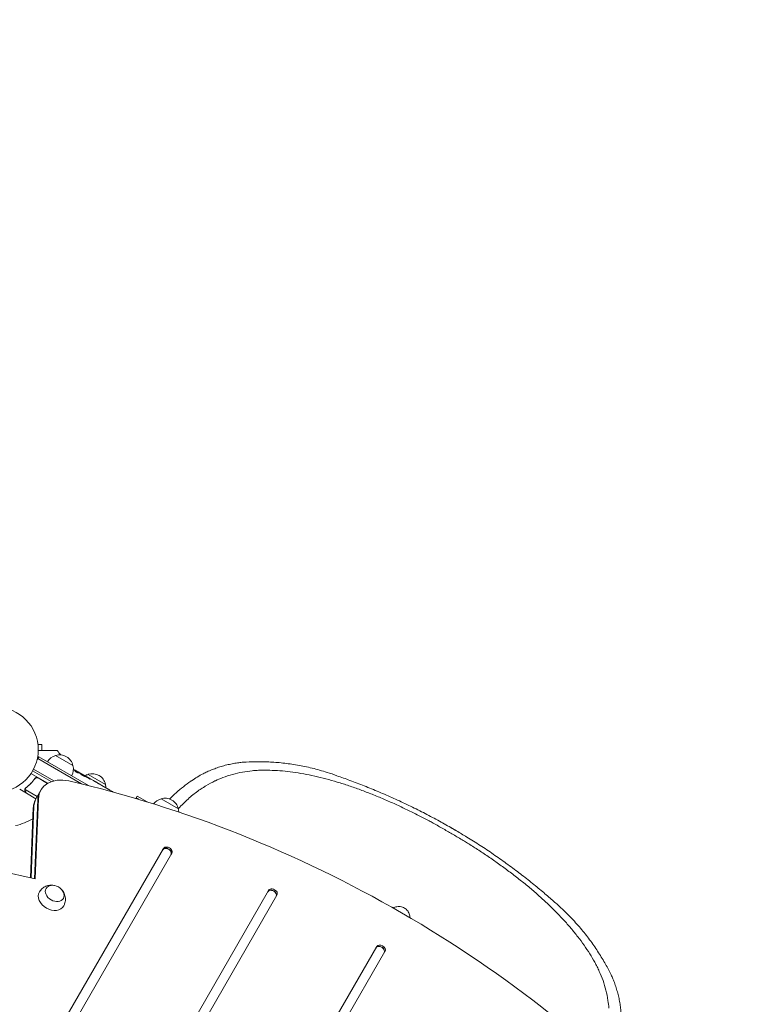
# Model space of a CAD drawing. Units: millimetres. Extents: x -3885 to 3683, y -3451 to 3839.
# Drawn here: x 688 to 1605, y 1380 to 2609 of the extents above; entities that cross this region are included whole.
import ezdxf

# ---------------------------------------------------------------- set-up
doc = ezdxf.new("R2010")
doc.units = ezdxf.units.MM
doc.header["$LTSCALE"] = 20
doc.linetypes.add('HIDDEN', pattern=[9.525, 6.35, -3.175])
for name, color, linetype in [('2d', 230, 'Continuous'), ('EN-Free_Space', 10, 'HIDDEN'), ('EN-Free_Space_Hatch', 10, 'HIDDEN'), ('EN-SafetyZone', 93, 'HIDDEN')]:
    doc.layers.add(name, color=color, linetype=linetype)

msp = doc.modelspace()

# ---------------------------------------------------------------- hatches: boundary and pattern name
at = {"layer": 'EN-Free_Space_Hatch'}
h = msp.add_hatch(dxfattribs=at)
h.set_pattern_fill('ANSI31', color=256, scale=100)
edge = h.paths.add_edge_path()
edge.add_arc((941.8, -305.9), 1000, 182.7201, 210)
edge.add_line((75.7, -805.9), (996.6, -2400.9))
edge.add_arc((1862.6, -1900.9), 1000, 210, 300)
edge.add_line((2362.6, -2766.9), (2723, -2558.9))
edge.add_arc((2223, -1692.8), 1000, 300, 390)
edge.add_line((3089, -1192.8), (2168.1, 402.1))
edge.add_arc((1302.1, -97.9), 1000, 30, 120)
edge.add_line((802.1, 768.2), (698.7, 708.5))
edge.add_arc((-297.1, 617.4), 1000, 5.2251, 57.3721)
edge.add_arc((-505.5, -232.2), 1849.6, 66.1602, 90)
edge.add_line((-505.5, 1617.4), (-2395.1, 1617.4))
edge.add_arc((-2395.1, 617.4), 1000, 90, 270)
edge.add_line((-2395.1, -382.6), (-297.1, -382.6))
edge.add_arc((-297.1, 617.4), 1000, 270, 283.887)

# ---------------------------------------------------------------- linework, layer by layer
at = {"layer": '2d', "lineweight": 0}
for p, q in [((711.1, 1705.8), (711.1, 1705.8)), ((711.1, 1705.8), (711.1, 1705.8)), ((711.3, 1704.3), (716.1, 1704.3)), ((716.1, 1696.8), (716.1, 1704.3)), ((712.2, 1688.9), (710.2, 1685.5)), ((710.9, 1686.7), (765.8, 1655)), ((712.2, 1688.9), (774.5, 1652.9)), ((755, 1678), (733.3, 1690.5)), ((705.8, 1673.5), (731.1, 1658.9)), ((723.4, 1655.8), (702.4, 1667.9)), ((727.8, 1657.9), (704.6, 1671.3)), ((707, 1660.9), (707.7, 1662.2)), ((711.5, 1662.5), (723.2, 1655.7)), ((761.8, 1668.8), (762.1, 1669.4)), ((762.1, 1669.4), (762.1, 1669.4)), ((763.3, 1668.3), (763.6, 1668.9)), ((767.7, 1666.1), (767.9, 1666.5)), ((769.2, 1665.7), (771.9, 1664.2)), ((795.7, 1654.5), (774, 1667)), ((777.1, 1661.2), (777.1, 1661.2)), ((777.1, 1661.2), (780.6, 1659.2)), ((696.9, 1643.4), (688.4, 1648.3)), ((710.2, 1639.4), (695.1, 1648.2)), ((695.4, 1649.1), (695.4, 1649.1)), ((787.6, 1655.1), (793, 1652)), ((797.9, 1649.2), (796, 1650.2)), ((797, 1649.7), (797, 1649.7)), ((696.9, 1643.4), (696.9, 1643.5)), ((708.6, 1636.6), (697.1, 1643.3)), ((711.8, 1636.6), (707.6, 1536.5)), ((708.4, 1636.3), (714.8, 1647.3)), ((800.9, 1647.4), (804.3, 1645.5)), ((835.2, 1639.8), (833.5, 1636.8)), ((833.9, 1637.6), (837.1, 1635.8)), ((835.2, 1639.8), (847.5, 1632.7)), ((886.7, 1623.9), (865, 1636.4)), ((701.8, 1537.8), (705.4, 1625.6)), ((702.6, 1537.6), (706.2, 1627.1)), ((710.9, 1635.2), (706.9, 1536.7)), ((1227.1, 1600.6), (1234.3, 1596.4)), ((868, 1574.4), (708.4, 1298)), ((718.8, 1292), (878.4, 1568.4)), ((877.4, 1566.6), (878.4, 1568.4)), ((707.6, 1536.5), (662.7, 1546.3)), ((999.5, 1522.1), (736.3, 1066.3)), ((746.7, 1060.3), (1009.9, 1516.1)), ((1008.9, 1514.3), (1009.9, 1516.1)), ((1134.5, 1451.9), (774.6, 828.7)), ((785, 822.7), (1144.8, 1445.9)), ((1143.8, 1444.2), (1144.8, 1445.9))]:
    msp.add_line(p, q, dxfattribs=at)
msp.add_circle((658.7, 1697.8), 53, dxfattribs=at)
for centre, radius, start, end in [((737.6, 1673.9), 17, 104.1865, 149.3587), ((738.4, 1674.3), 17, 12.6679, 107.3321), ((503.3, 1506.6), 300, 37.9881, 39.3552), ((738.5, 1673.4), 17, 330.6413, 15.8135), ((650, 1459.1), 238.6, 61.5469, 63.7486), ((650, 1459.1), 238.6, 60, 60.3736), ((778.3, 1650.4), 17, 104.1865, 119.2567), ((779.1, 1650.8), 17, 12.6679, 107.3321), ((779.2, 1649.9), 17, 0.6162, 15.8135), ((869.3, 1619.8), 17, 104.1865, 142.8729), ((870.1, 1620.2), 17, 12.6679, 107.3321), ((870.2, 1619.3), 17, 1.9778, 15.8135), ((658.7, 1697.8), 98, 284.4877, 298.0926), ((847.3, 934.4), 766.8, 59.6879, 60.3121)]:
    msp.add_arc(centre, radius, start, end, dxfattribs=at)
for centre, major_axis, ratio, start_param, end_param in [((650.4, 1459), (69.6, 228.2), 0.987978, 6.095564, 6.12081), ((647.8, 1461.2), (-160.9, -175.1), 0.987086, 3.399564, 3.417621), ((749.4, 1627.3), (-34.6, 20), 0.74345, 5.103432, 6.654585), ((642.6, 1463.8), (127.2, 201.6), 0.462192, 0.0806, 0.117477), ((658.6, 1454.6), (110.9, 210.9), 0.469984, 0.050241, 0.08068), ((658, 1455.3), (-102.1, -214.6), 0.898331, 3.094471, 3.119084), ((689.9, 1436.1), (418, -255.3), 0.486532, 1.676329, 1.677064), ((602.8, 1486.3), (-520.4, 288.1), 0.400689, 4.603161, 4.612932), ((734.2, 746.7), (-1005.2, 580.3), 0.74345, 4.321346, 5.103432), ((652.9, 1457.4), (-132, -199.1), 0.587825, 3.166892, 3.178031), ((685.9, 1438.4), (110.9, 211.4), 0.30935, 6.280623, 6.287171), ((669.5, 1447.8), (127.6, 201.8), 0.30935, 6.2792, 6.285748), ((743.1, 1616.3), (34.6, -20), 0.74345, 3.141593, 3.512993), ((743.9, 1617.8), (34.6, -20), 0.74345, 3.141593, 3.512993), ((743.9, 1617.8), (-34.6, 20), 0.74345, 0, 0.3714), ((748.6, 1625.9), (-34.6, 20), 0.74345, 0, 0.3714), ((872.2, 1569.6), (5.2, -3), 0.74345, 0, 3.141593), ((872.3, 1569.9), (-5.2, 3), 0.74345, 3.141593, 6.283185), ((873.2, 1571.4), (5.2, -3), 0.74345, 0, 3.141593), ((728.2, 1511.3), (-15.2, 8.7), 0.74345, 6.270742, 7.853982), ((1003.7, 1517.3), (5.2, -3), 0.74345, 0, 3.141593), ((1003.8, 1517.6), (-5.2, 3), 0.74345, 3.141593, 6.283185), ((1004.7, 1519.1), (5.2, -3), 0.74345, 0, 3.141593), ((728.2, 1511.3), (-15.2, 8.7), 0.74345, 1.570796, 3.154036), ((1138.6, 1447.2), (-5.2, 3), 0.74345, 3.141593, 6.283185), ((1138.8, 1447.4), (-5.2, 3), 0.74345, 3.141593, 6.283185), ((1139.7, 1448.9), (-5.2, 3), 0.74345, 3.141593, 6.283185)]:
    msp.add_ellipse(centre, major_axis=major_axis, ratio=ratio, start_param=start_param, end_param=end_param, dxfattribs=at)
msp.add_ellipse((732.2, 1518.3), major_axis=(-10.8, 6.2), ratio=0.74345, dxfattribs=at)
for points, knots in [([(711.7, 1696.8), (714.2, 1696.8), (716.7, 1696.8), (720.5, 1696.8), (721.9, 1696.8), (724.7, 1696.8), (726, 1696.8), (727.8, 1696.8), (728.4, 1696.8), (729.5, 1696.8), (730, 1696.8), (731.5, 1696.8), (732.4, 1696.8), (733.3, 1696.8), (733.4, 1696.8), (733.8, 1696.8), (733.9, 1696.8), (734.3, 1696.8), (734.5, 1696.8), (735.1, 1696.8), (735.3, 1696.8), (735.3, 1696.8)], [0.0025906, 0.0025906, 0.0025906, 0.0025906, 0.01179977, 0.01179977, 0.01769952, 0.01769952, 0.02359928, 0.02359928, 0.02654915, 0.02654915, 0.02949903, 0.02949903, 0.03539878, 0.03539878, 0.03687372, 0.03687372, 0.03834865, 0.03834865, 0.04129853, 0.04129853, 0.04719828, 0.04719828, 0.04719828, 0.04719828]), ([(917.6, 1667.8), (919.3, 1668.6), (920.9, 1669.4), (924.6, 1671.1), (926.7, 1672), (931, 1673.7), (933.1, 1674.5), (937.5, 1676), (939.7, 1676.7), (944.2, 1678), (946.5, 1678.6), (951, 1679.6), (953.2, 1680.1), (957.7, 1680.9), (959.9, 1681.3), (964, 1681.8), (965.8, 1682), (967.6, 1682.2)], [1.567471, 1.567471, 1.567471, 1.567471, 8.900502, 8.900502, 17.801003, 17.801003, 26.701505, 26.701505, 35.602007, 35.602007, 44.502509, 44.502509, 53.40301, 53.40301, 62.303512, 62.303512, 69.75428, 69.75428, 69.75428, 69.75428]), ([(967.6, 1682.2), (972.5, 1682.5), (977.5, 1682.7), (988.2, 1682.9), (993.9, 1682.8), (1005.4, 1682.2), (1011.3, 1681.8), (1023.3, 1680.5), (1029.3, 1679.6), (1041.5, 1677.5), (1047.7, 1676.2), (1060.1, 1673.2), (1066.4, 1671.4), (1076.7, 1668.2), (1080.8, 1666.8), (1084.9, 1665.2)], [1.462483, 1.462483, 1.462483, 1.462483, 21.501921, 21.501921, 43.003841, 43.003841, 64.505762, 64.505762, 86.007682, 86.007682, 107.509603, 107.509603, 129.011524, 129.011524, 142.941581, 142.941581, 142.941581, 142.941581]), ([(707.5, 1661.9), (705.8, 1659.6), (704, 1657.5), (701.6, 1655), (701.1, 1654.5), (700.1, 1653.6), (699.6, 1653.1), (698.1, 1651.7), (697, 1650.9), (696, 1650.1)], [0.00267622, 0.00267622, 0.00267622, 0.00267622, 0.01136401, 0.01136401, 0.01353595, 0.01353595, 0.0157079, 0.0157079, 0.0200518, 0.0200518, 0.0200518, 0.0200518]), ([(696.2, 1650), (698.2, 1651.6), (700.2, 1653.3), (704, 1657.2), (705.8, 1659.3), (707.6, 1661.7)], [0, 0, 0, 0, 0.00859307, 0.00859307, 0.01718614, 0.01718614, 0.01718614, 0.01718614]), ([(707.5, 1661.9), (707.6, 1662.1), (707.7, 1662.2), (708, 1662.4), (708.1, 1662.6), (708.4, 1662.8), (708.6, 1662.8), (708.9, 1663), (709.1, 1663), (709.5, 1663.1), (709.6, 1663.1), (710, 1663.1), (710.2, 1663.1), (710.6, 1663.1), (710.7, 1663), (711.1, 1662.9), (711.3, 1662.8), (711.4, 1662.7)], [0, 0, 0, 0, 0.000547232, 0.000547232, 0.001094464, 0.001094464, 0.001641696, 0.001641696, 0.002188928, 0.002188928, 0.002736159, 0.002736159, 0.003283391, 0.003283391, 0.003830623, 0.003830623, 0.004377855, 0.004377855, 0.004377855, 0.004377855]), ([(707.6, 1661.7), (707.7, 1661.9), (707.9, 1662.1), (708.2, 1662.3), (708.4, 1662.4), (708.6, 1662.6), (708.7, 1662.6), (709.1, 1662.8), (709.4, 1662.8), (709.8, 1662.9), (710, 1662.9), (710.2, 1662.9), (710.4, 1662.8), (710.5, 1662.8)], [0, 0, 0, 0, 0.000839577, 0.000839577, 0.001259366, 0.001259366, 0.001679155, 0.001679155, 0.002518732, 0.002518732, 0.002938521, 0.002938521, 0.00335831, 0.00335831, 0.00335831, 0.00335831]), ([(761.2, 1669), (761.1, 1669), (761.1, 1669), (760.9, 1669.1), (760.9, 1669.1), (760.7, 1669.2), (760.6, 1669.2), (760.4, 1669.3), (760.3, 1669.3), (760.2, 1669.4), (760.1, 1669.5), (759.9, 1669.6), (759.8, 1669.6), (759.6, 1669.7), (759.5, 1669.8), (759.2, 1669.9), (759.1, 1670), (758.9, 1670.1), (758.7, 1670.2), (758.3, 1670.4), (758.2, 1670.5), (758, 1670.7), (757.9, 1670.7), (757.8, 1670.8), (757.7, 1670.9), (757.7, 1670.9), (757.8, 1670.9), (757.8, 1670.9), (757.9, 1670.9), (757.9, 1670.9), (758, 1670.9)], [0.000504699, 0.000504699, 0.000504699, 0.000504699, 0.000848397, 0.000848397, 0.001192095, 0.001192095, 0.001535792, 0.001535792, 0.00187949, 0.00187949, 0.002223188, 0.002223188, 0.002566885, 0.002566885, 0.002910583, 0.002910583, 0.003254281, 0.003254281, 0.003941676, 0.003941676, 0.004629072, 0.004629072, 0.005316467, 0.005316467, 0.006003862, 0.006003862, 0.006003862, 0.006502526, 0.006502526, 0.00700119, 0.00700119, 0.00700119, 0.00700119]), ([(761.6, 1669.7), (761.3, 1669.9), (760.9, 1670.1), (760.3, 1670.4), (760.1, 1670.5), (759.7, 1670.8), (759.5, 1670.9), (759.3, 1671)], [0.000012654, 0.000012654, 0.000012654, 0.000012654, 0.001527228, 0.001527228, 0.002284515, 0.002284515, 0.003041801, 0.003041801, 0.003041801, 0.003041801]), ([(760.8, 1670.3), (761, 1670.3), (761.1, 1670.2), (761.5, 1670), (761.7, 1669.9), (762, 1669.7), (762.2, 1669.6), (762.5, 1669.5), (762.6, 1669.4), (762.9, 1669.2), (763, 1669.2), (763.2, 1669.1), (763.3, 1669), (763.5, 1668.9), (763.5, 1668.9), (763.6, 1668.9), (763.6, 1668.9), (763.6, 1668.9)], [0.000001399, 0.000001399, 0.000001399, 0.000001399, 0.000597808, 0.000597808, 0.001194216, 0.001194216, 0.001790625, 0.001790625, 0.002387034, 0.002387034, 0.002983443, 0.002983443, 0.003579851, 0.003579851, 0.00417626, 0.00417626, 0.004772669, 0.004772669, 0.004772669, 0.004772669]), ([(761.9, 1669.4), (762, 1669.4), (762, 1669.4), (762.1, 1669.4), (762.1, 1669.4), (762, 1669.4), (761.9, 1669.5), (761.6, 1669.7)], [0.000008673, 0.000008673, 0.000008673, 0.000008673, 0.000638311, 0.000638311, 0.00126795, 0.00126795, 0.002527227, 0.002527227, 0.002527227, 0.002527227]), ([(767.9, 1666.4), (767.9, 1666.4), (767.8, 1666.4), (767.8, 1666.5), (767.7, 1666.5), (767.6, 1666.5), (767.6, 1666.6), (767.4, 1666.6), (767.3, 1666.7), (767.1, 1666.8), (767, 1666.9), (766.8, 1667), (766.6, 1667), (766.3, 1667.3), (766, 1667.4), (765.6, 1667.6), (765.4, 1667.7), (765.1, 1667.9), (765, 1668), (764.7, 1668.1), (764.6, 1668.2), (764.4, 1668.3), (764.3, 1668.4), (764.1, 1668.5), (764, 1668.5), (763.9, 1668.6), (763.8, 1668.7), (763.7, 1668.7), (763.6, 1668.8), (763.6, 1668.8), (763.6, 1668.8), (763.6, 1668.8)], [0.000000197, 0.000000197, 0.000000197, 0.000000197, 0.000478082, 0.000478082, 0.000955967, 0.000955967, 0.001433851, 0.001433851, 0.001911736, 0.001911736, 0.002389621, 0.002389621, 0.002867505, 0.002867505, 0.003823275, 0.003823275, 0.00430116, 0.00430116, 0.004779044, 0.004779044, 0.005256929, 0.005256929, 0.005734814, 0.005734814, 0.006212698, 0.006212698, 0.006690583, 0.006690583, 0.007168468, 0.007168468, 0.007646353, 0.007646353, 0.007646353, 0.007646353]), ([(768.9, 1665.2), (768.7, 1665.3), (768.5, 1665.5), (768.2, 1665.7), (768.1, 1665.8), (767.8, 1665.9), (767.7, 1666), (767.3, 1666.2), (767.1, 1666.3), (766.7, 1666.5), (766.6, 1666.6), (766.4, 1666.7), (766.3, 1666.8), (765.9, 1666.9), (765.7, 1667), (765.3, 1667.2), (765.2, 1667.3), (765, 1667.4), (764.9, 1667.4), (764.8, 1667.4), (764.8, 1667.4), (764.7, 1667.5), (764.6, 1667.5), (764.6, 1667.4), (764.6, 1667.4), (764.6, 1667.4), (764.6, 1667.4), (764.6, 1667.4), (764.7, 1667.3), (764.8, 1667.2), (765, 1667), (765.2, 1666.9), (765.4, 1666.8), (765.5, 1666.7), (765.7, 1666.6), (765.8, 1666.5), (766.1, 1666.3), (766.4, 1666.2), (766.7, 1666), (766.8, 1665.9), (767.1, 1665.7), (767.2, 1665.7), (767.6, 1665.5), (767.8, 1665.3), (768.3, 1665.1), (768.5, 1665), (768.7, 1664.8)], [0.00000024, 0.00000024, 0.00000024, 0.00000024, 0.00084465, 0.00084465, 0.00126686, 0.00126686, 0.00168907, 0.00168907, 0.00253349, 0.00253349, 0.0029557, 0.0029557, 0.00337791, 0.00337791, 0.00422233, 0.00422233, 0.00506674, 0.00506674, 0.00548895, 0.00548895, 0.00591116, 0.00591116, 0.00675558, 0.00675558, 0.00675558, 0.00717871, 0.00717871, 0.00760184, 0.00760184, 0.00844811, 0.00844811, 0.00929437, 0.00929437, 0.0097175, 0.0097175, 0.01014064, 0.01014064, 0.0109869, 0.0109869, 0.01141003, 0.01141003, 0.01183316, 0.01183316, 0.01267943, 0.01267943, 0.01352569, 0.01352569, 0.01352569, 0.01352569]), ([(767.9, 1666.5), (767.9, 1666.4), (767.9, 1666.4), (768, 1666.3), (768.1, 1666.3), (768.3, 1666.1), (768.4, 1666.1), (768.8, 1665.8), (769, 1665.7), (769.2, 1665.6)], [0.000000197, 0.000000197, 0.000000197, 0.000000197, 0.000938699, 0.000938699, 0.0018772, 0.0018772, 0.002815702, 0.002815702, 0.003754204, 0.003754204, 0.003754204, 0.003754204]), ([(768.7, 1664.8), (768.9, 1664.7), (769.1, 1664.7), (769.4, 1664.5), (769.6, 1664.5), (769.8, 1664.4), (769.8, 1664.4), (769.9, 1664.3), (769.9, 1664.3), (770, 1664.3), (770.1, 1664.3), (770.1, 1664.3), (770.1, 1664.3), (770.1, 1664.4), (770, 1664.5), (769.9, 1664.5), (769.7, 1664.7), (769.6, 1664.8), (769.3, 1665), (769.1, 1665.1), (768.9, 1665.2)], [0.000000236, 0.000000236, 0.000000236, 0.000000236, 0.000786268, 0.000786268, 0.0015723, 0.0015723, 0.001965316, 0.001965316, 0.002358332, 0.002358332, 0.003144365, 0.003144365, 0.003144365, 0.003924783, 0.003924783, 0.004705201, 0.004705201, 0.005485619, 0.005485619, 0.006266036, 0.006266036, 0.006266036, 0.006266036]), ([(777.1, 1661.2), (777.1, 1661.2), (777.1, 1661.2), (777, 1661.2), (777, 1661.2), (776.8, 1661.3), (776.8, 1661.4), (776.6, 1661.5), (776.5, 1661.5), (776.2, 1661.7), (776.1, 1661.7), (775.8, 1661.9), (775.7, 1662), (775.3, 1662.2), (775.2, 1662.3), (774.9, 1662.4), (774.7, 1662.5), (774.3, 1662.7), (774.2, 1662.8), (773.8, 1663), (773.7, 1663.1), (773.4, 1663.3), (773.2, 1663.4), (772.9, 1663.6), (772.8, 1663.6), (772.6, 1663.8), (772.5, 1663.8), (772.3, 1663.9), (772.2, 1664), (772.1, 1664.1), (772, 1664.1), (772, 1664.1), (771.9, 1664.2), (771.9, 1664.2)], [0.000000197, 0.000000197, 0.000000197, 0.000000197, 0.000582564, 0.000582564, 0.00116493, 0.00116493, 0.001747296, 0.001747296, 0.002329663, 0.002329663, 0.002912029, 0.002912029, 0.003494395, 0.003494395, 0.004076762, 0.004076762, 0.004659128, 0.004659128, 0.005241494, 0.005241494, 0.005823861, 0.005823861, 0.006406227, 0.006406227, 0.006988593, 0.006988593, 0.00757096, 0.00757096, 0.008153326, 0.008153326, 0.008735693, 0.008735693, 0.009318059, 0.009318059, 0.009318059, 0.009318059]), ([(774.3, 1662.2), (774.4, 1662.2), (774.5, 1662.1), (774.8, 1662), (774.9, 1661.9), (775.1, 1661.8), (775.2, 1661.7), (775.5, 1661.6), (775.6, 1661.5), (775.9, 1661.3), (776.1, 1661.2), (776.3, 1661.1), (776.4, 1661), (776.6, 1661), (776.6, 1661), (776.7, 1660.9), (776.8, 1660.9), (776.8, 1660.9), (776.8, 1660.9), (776.8, 1660.9), (776.8, 1661), (776.7, 1661.1), (776.6, 1661.1), (776.5, 1661.2), (776.4, 1661.2), (776.3, 1661.3), (776.2, 1661.4), (776, 1661.5), (775.9, 1661.6), (775.8, 1661.6)], [0.000091322, 0.000091322, 0.000091322, 0.000091322, 0.000493092, 0.000493092, 0.000894863, 0.000894863, 0.001296633, 0.001296633, 0.001698403, 0.001698403, 0.002501944, 0.002501944, 0.002903714, 0.002903714, 0.003305485, 0.003305485, 0.003707255, 0.003707255, 0.004109026, 0.004109026, 0.004912566, 0.004912566, 0.005314337, 0.005314337, 0.005716107, 0.005716107, 0.006117877, 0.006117877, 0.006519648, 0.006519648, 0.006519648, 0.006519648]), ([(903.3, 1659.1), (905.7, 1660.7), (908, 1662.2), (912.8, 1665.1), (915.2, 1666.5), (917.6, 1667.8)], [190.886894, 190.886894, 190.886894, 190.886894, 201.417358, 201.417358, 212.520198, 212.520198, 212.520198, 212.520198]), ([(985.3, 1672), (983.2, 1671.8), (981.1, 1671.7), (974.8, 1671.1), (970.7, 1670.5), (962.6, 1669), (958.5, 1668), (950.3, 1665.7), (946.2, 1664.4), (939, 1661.7), (935.9, 1660.4), (932.9, 1658.9)], [245.391758, 245.391758, 245.391758, 245.391758, 253.810423, 253.810423, 270.731118, 270.731118, 287.667701, 287.667701, 304.604283, 304.604283, 317.384297, 317.384297, 317.384297, 317.384297]), ([(1199.9, 1608.9), (1195.5, 1611.2), (1191.2, 1613.5), (1182, 1618.1), (1177.3, 1620.5), (1167.7, 1625.1), (1162.9, 1627.4), (1153.2, 1631.8), (1148.3, 1633.9), (1138.6, 1638.1), (1133.7, 1640.1), (1124, 1644), (1119.1, 1645.9), (1109.4, 1649.4), (1104.6, 1651.1), (1094.9, 1654.4), (1090.1, 1655.9), (1080.5, 1658.8), (1075.8, 1660.1), (1066.4, 1662.6), (1061.7, 1663.7), (1052.4, 1665.8), (1047.8, 1666.7), (1038.8, 1668.4), (1034.3, 1669.1), (1025.4, 1670.3), (1021.1, 1670.8), (1012.5, 1671.6), (1008.2, 1671.8), (999.9, 1672.2), (995.8, 1672.2), (989.6, 1672.1), (987.5, 1672.1), (985.3, 1672)], [1.003958, 1.003958, 1.003958, 1.003958, 15.784005, 15.784005, 31.56801, 31.56801, 47.352014, 47.352014, 63.136019, 63.136019, 78.920024, 78.920024, 94.704029, 94.704029, 110.488034, 110.488034, 126.272038, 126.272038, 142.056043, 142.056043, 157.840048, 157.840048, 173.624053, 173.624053, 189.408057, 189.408057, 205.192062, 205.192062, 220.976067, 220.976067, 236.760072, 236.760072, 245.328194, 245.328194, 245.328194, 245.328194]), ([(1084.9, 1665.2), (1090.2, 1663.4), (1095.6, 1661.5), (1107, 1657.3), (1113, 1655), (1125.1, 1650.2), (1131.2, 1647.7), (1143.5, 1642.5), (1149.7, 1639.8), (1162.1, 1634.2), (1168.3, 1631.3), (1180.7, 1625.3), (1186.8, 1622.3), (1198.9, 1616), (1204.9, 1612.9), (1216.3, 1606.7), (1221.7, 1603.6), (1227.1, 1600.6)], [1.108125, 1.108125, 1.108125, 1.108125, 19.351279, 19.351279, 38.702559, 38.702559, 58.053838, 58.053838, 77.405118, 77.405118, 96.756397, 96.756397, 116.107677, 116.107677, 135.458956, 135.458956, 153.811178, 153.811178, 153.811178, 153.811178]), ([(695.3, 1646.2), (695.2, 1646.4), (695.1, 1646.5), (695, 1646.7), (695, 1646.8), (695, 1646.9), (695, 1647), (694.9, 1647.1), (694.9, 1647.1), (694.9, 1647.1), (694.9, 1647.1), (694.9, 1647.1), (694.9, 1647.4), (694.8, 1647.7), (694.9, 1648)], [0, 0, 0, 0, 0.25, 0.25, 0.375, 0.375, 0.4375, 0.46875, 0.484375, 0.492187, 0.492187, 0.5, 0.5, 1, 1, 1, 1]), ([(694.9, 1648), (694.9, 1648.1), (694.9, 1648.1), (694.9, 1648.3), (694.9, 1648.4), (695, 1648.6), (695, 1648.7), (695.1, 1649), (695.2, 1649.1), (695.3, 1649.2)], [0, 0, 0, 0, 0.00051115, 0.00051115, 0.001022301, 0.001022301, 0.001533451, 0.001533451, 0.002044601, 0.002044601, 0.002044601, 0.002044601]), ([(695, 1647.8), (695, 1647.5), (695.1, 1647.2), (695.1, 1646.8), (695.2, 1646.7), (695.3, 1646.4), (695.4, 1646.3), (695.4, 1646.1)], [0, 0, 0, 0, 0.00218234, 0.00218234, 0.003273511, 0.003273511, 0.004364681, 0.004364681, 0.004364681, 0.004364681]), ([(783, 1657.7), (782.8, 1657.9), (782.6, 1658), (782.2, 1658.2), (782, 1658.3), (781.9, 1658.4)], [0.000000517, 0.000000517, 0.000000517, 0.000000517, 0.000835055, 0.000835055, 0.001669592, 0.001669592, 0.001669592, 0.001669592]), ([(786.2, 1655.9), (785.7, 1656.2), (785.2, 1656.5), (784.4, 1657), (784.1, 1657.1), (783.6, 1657.4), (783.3, 1657.6), (783, 1657.7)], [0.000003272, 0.000003272, 0.000003272, 0.000003272, 0.00186313, 0.00186313, 0.002793058, 0.002793058, 0.003722987, 0.003722987, 0.003722987, 0.003722987]), ([(786.2, 1655.9), (786.4, 1655.8), (786.6, 1655.7), (787, 1655.5), (787.1, 1655.4), (787.5, 1655.2), (787.6, 1655.1), (787.6, 1655.1)], [0.000000543, 0.000000543, 0.000000543, 0.000000543, 0.000745385, 0.000745385, 0.001490227, 0.001490227, 0.002979911, 0.002979911, 0.002979911, 0.002979911]), ([(793.7, 1651.6), (793.7, 1651.6), (793.9, 1651.5), (794.1, 1651.3), (794.2, 1651.3), (794.4, 1651.2), (794.5, 1651.1), (794.7, 1651), (794.8, 1650.9), (795, 1650.8), (795.1, 1650.7), (795.4, 1650.6), (795.5, 1650.5), (795.8, 1650.4), (795.9, 1650.3), (796, 1650.2)], [0.000000319, 0.000000319, 0.000000319, 0.000000319, 0.000888854, 0.000888854, 0.001333122, 0.001333122, 0.001777389, 0.001777389, 0.002221657, 0.002221657, 0.002665925, 0.002665925, 0.003110192, 0.003110192, 0.00355446, 0.00355446, 0.00355446, 0.00355446]), ([(800.3, 1647.8), (800.2, 1647.9), (800, 1647.9), (799.8, 1648.1), (799.7, 1648.1), (799.5, 1648.2), (799.4, 1648.3), (799.2, 1648.4), (799.1, 1648.5), (798.9, 1648.6), (798.7, 1648.7), (798.5, 1648.8), (798.4, 1648.9), (798.1, 1649), (798, 1649.1), (797.9, 1649.2)], [0.000000319, 0.000000319, 0.000000319, 0.000000319, 0.000888854, 0.000888854, 0.001333121, 0.001333121, 0.001777389, 0.001777389, 0.002221656, 0.002221656, 0.002665924, 0.002665924, 0.003110191, 0.003110191, 0.003554458, 0.003554458, 0.003554458, 0.003554458]), ([(875.7, 1636.2), (878.4, 1638.9), (881.1, 1641.5), (886.9, 1646.7), (890, 1649.2), (896.1, 1654), (899.2, 1656.2), (902.6, 1658.6), (902.9, 1658.8), (903.3, 1659.1)], [148.151367, 148.151367, 148.151367, 148.151367, 160.425039, 160.425039, 174.00715, 174.00715, 187.589262, 187.589262, 189.31914, 189.31914, 189.31914, 189.31914]), ([(917.9, 1650.7), (916, 1649.5), (914.2, 1648.3), (908.3, 1644.2), (904.3, 1641), (896.3, 1634), (892.4, 1630.2), (887.9, 1625.4), (887.2, 1624.8), (886.6, 1624.1)], [337.894085, 337.894085, 337.894085, 337.894085, 346.021838, 346.021838, 364.339856, 364.339856, 382.657873, 382.657873, 385.62585, 385.62585, 385.62585, 385.62585]), ([(932.9, 1658.9), (932.7, 1658.9), (932.6, 1658.8), (928.6, 1656.9), (924.7, 1654.8), (919.9, 1651.9), (918.9, 1651.3), (917.9, 1650.7)], [317.199901, 317.199901, 317.199901, 317.199901, 317.829097, 317.829097, 334.155842, 334.155842, 338.538956, 338.538956, 338.538956, 338.538956]), ([(695.4, 1646.1), (695.9, 1645.4), (696.2, 1644.8), (696.8, 1643.8), (697, 1643.5), (697.1, 1643.3)], [0, 0, 0, 0, 0.00517024, 0.00517024, 0.01034048, 0.01034048, 0.01034048, 0.01034048]), ([(805.4, 1644.8), (805.3, 1644.9), (805.2, 1645), (804.9, 1645.1), (804.8, 1645.2), (804.5, 1645.4), (804.4, 1645.4), (804.3, 1645.5)], [0.004687451, 0.004687451, 0.004687451, 0.004687451, 0.005346943, 0.005346943, 0.006238068, 0.006238068, 0.007129192, 0.007129192, 0.007129192, 0.007129192]), ([(1247.9, 1581.2), (1246.2, 1582.2), (1244.5, 1583.2), (1240.7, 1585.5), (1238.6, 1586.8), (1234.3, 1589.3), (1232.2, 1590.6), (1228, 1593), (1226, 1594.2), (1222.1, 1596.5), (1220.1, 1597.6), (1215.9, 1600), (1213.7, 1601.2), (1209.4, 1603.7), (1207.3, 1604.9), (1203.3, 1607), (1201.6, 1608), (1199.9, 1608.9)], [0.99519, 0.99519, 0.99519, 0.99519, 6.737683, 6.737683, 13.475365, 13.475365, 20.213048, 20.213048, 26.950731, 26.950731, 33.687945, 33.687945, 40.425159, 40.425159, 47.162373, 47.162373, 52.904396, 52.904396, 52.904396, 52.904396]), ([(1234.3, 1596.4), (1238.5, 1593.9), (1242.8, 1591.3), (1252.6, 1585.3), (1258.2, 1581.8), (1269.3, 1574.7), (1274.8, 1571), (1285.7, 1563.5), (1291.2, 1559.7), (1301.8, 1552), (1307.1, 1548.1), (1317.4, 1540.2), (1322.4, 1536.3), (1332.2, 1528.4), (1337, 1524.5), (1345.9, 1517), (1350.1, 1513.3), (1354.2, 1509.8)], [9.011792, 9.011792, 9.011792, 9.011792, 23.63804, 23.63804, 42.422525, 42.422525, 61.20701, 61.20701, 79.991495, 79.991495, 98.77598, 98.77598, 117.560465, 117.560465, 136.34495, 136.34495, 154.012502, 154.012502, 154.012502, 154.012502]), ([(1410, 1426.8), (1409, 1428.7), (1408, 1430.5), (1405, 1435.9), (1402.9, 1439.4), (1398.5, 1446.5), (1396.1, 1450), (1391.2, 1457.1), (1388.6, 1460.7), (1383.1, 1467.7), (1380.2, 1471.3), (1374.3, 1478.3), (1371.2, 1481.8), (1364.7, 1488.8), (1361.4, 1492.3), (1354.5, 1499.2), (1351, 1502.7), (1343.7, 1509.5), (1340, 1512.9), (1332.3, 1519.7), (1328.4, 1523), (1320.5, 1529.7), (1316.4, 1533), (1308.1, 1539.5), (1304, 1542.7), (1295.5, 1549), (1291.2, 1552.2), (1282.5, 1558.3), (1278.1, 1561.4), (1269.3, 1567.4), (1264.9, 1570.3), (1256.2, 1575.9), (1252.1, 1578.6), (1247.9, 1581.2)], [143.799922, 143.799922, 143.799922, 143.799922, 152.209408, 152.209408, 168.027235, 168.027235, 183.845062, 183.845062, 199.662889, 199.662889, 215.480716, 215.480716, 231.298543, 231.298543, 247.116371, 247.116371, 262.934198, 262.934198, 278.752025, 278.752025, 294.569852, 294.569852, 310.387679, 310.387679, 326.205506, 326.205506, 342.023333, 342.023333, 357.84116, 357.84116, 373.658987, 373.658987, 388.473268, 388.473268, 388.473268, 388.473268]), ([(713.1, 1520.2), (714, 1521.8), (715.2, 1523.2), (718, 1525.6), (719.5, 1526.5), (722.7, 1527.9), (724.3, 1528.3), (727.8, 1528.7), (729.5, 1528.7), (731.2, 1528.3), (731.3, 1528.3), (731.5, 1528.3)], [3.559484, 3.559484, 3.559484, 3.559484, 3.797443, 3.797443, 4.047194, 4.047194, 4.329406, 4.329406, 4.663013, 4.663013, 4.69497, 4.69497, 4.69497, 4.69497]), ([(741.2, 1522.7), (742.3, 1521.5), (743.3, 1520), (744.8, 1516.5), (745.4, 1514.5), (745.6, 1510.4), (745.5, 1508.4), (744.5, 1505.1), (744, 1503.9), (743.4, 1502.7)], [5.540705, 5.540705, 5.540705, 5.540705, 5.891083, 5.891083, 6.227612, 6.227612, 6.503648, 6.503648, 6.676191, 6.676191, 6.676191, 6.676191]), ([(1155.1, 1500), (1155.4, 1500.2), (1155.7, 1500.4), (1156.8, 1500.9), (1157.6, 1501.2), (1159.3, 1501.7), (1160.2, 1501.8), (1162.1, 1502), (1163, 1501.9), (1164.9, 1501.7), (1165.8, 1501.5), (1167.5, 1500.9), (1168.4, 1500.5), (1169.9, 1499.6), (1170.6, 1499.1), (1172, 1497.9), (1172.7, 1497.2), (1173.8, 1495.7), (1174.3, 1494.9), (1175.1, 1493.3), (1175.4, 1492.4), (1175.9, 1490.7), (1176, 1489.8), (1176.1, 1488.6), (1176.1, 1488.2), (1176.1, 1487.9)], [49.136706, 49.136706, 49.136706, 49.136706, 50.102114, 50.102114, 52.739066, 52.739066, 55.376017, 55.376017, 58.012967, 58.012967, 60.649918, 60.649918, 63.286869, 63.286869, 65.923825, 65.923825, 68.560782, 68.560782, 71.197739, 71.197739, 73.834695, 73.834695, 76.471651, 76.471651, 77.435925, 77.435925, 77.435925, 77.435925]), ([(1354.2, 1509.8), (1357.8, 1506.7), (1361.3, 1503.6), (1369.5, 1496), (1374, 1491.5), (1382.7, 1482.3), (1386.8, 1477.7), (1394.7, 1468.2), (1398.4, 1463.5), (1405.4, 1453.9), (1408.7, 1449.1), (1414.9, 1439.4), (1417.8, 1434.6), (1423, 1425.4), (1425.3, 1421), (1427.5, 1416.7)], [27.315272, 27.315272, 27.315272, 27.315272, 42.43461, 42.43461, 63.651914, 63.651914, 84.869219, 84.869219, 106.086524, 106.086524, 127.303829, 127.303829, 148.521134, 148.521134, 168.269866, 168.269866, 168.269866, 168.269866]), ([(1424.7, 1375), (1424.4, 1378.2), (1424, 1381.5), (1422.9, 1389), (1422, 1393.2), (1419.9, 1401.5), (1418.7, 1405.5), (1416, 1413.3), (1414.4, 1417.2), (1411.8, 1422.9), (1410.9, 1424.9), (1410, 1426.8)], [89.301391, 89.301391, 89.301391, 89.301391, 101.755589, 101.755589, 118.714854, 118.714854, 135.674119, 135.674119, 152.631284, 152.631284, 161.220522, 161.220522, 161.220522, 161.220522]), ([(1427.5, 1416.7), (1428.2, 1415), (1429, 1413.4), (1430.5, 1409.6), (1431.3, 1407.5), (1432.9, 1403.2), (1433.6, 1401), (1434.9, 1396.5), (1435.6, 1394.3), (1436.7, 1389.8), (1437.2, 1387.5), (1438.1, 1383), (1438.5, 1380.7), (1439.1, 1376.2), (1439.4, 1373.9), (1439.8, 1369.8), (1439.9, 1368), (1440, 1366.1)], [1.455025, 1.455025, 1.455025, 1.455025, 8.90165, 8.90165, 17.8033, 17.8033, 26.704951, 26.704951, 35.606601, 35.606601, 44.508251, 44.508251, 53.409901, 53.409901, 62.311552, 62.311552, 69.757438, 69.757438, 69.757438, 69.757438])]:
    msp.add_open_spline(points, degree=3, knots=knots, dxfattribs=at)
for points in [[(710.5, 1662.8), (710.9, 1662.8), (711.2, 1662.6), (711.5, 1662.5)], [(769.2, 1665.6), (769.5, 1665.4), (769.8, 1665.2), (770.1, 1665)], [(917.6, 1667.8), (917.6, 1667.8), (917.6, 1667.8), (917.6, 1667.8)], [(695, 1647.8), (695.1, 1647.9), (695.1, 1648.1), (695.1, 1648.2)], [(695.1, 1648.2), (695.2, 1648.5), (695.3, 1648.8), (695.4, 1649.1)], [(695.3, 1649.3), (695.5, 1649.6), (695.7, 1649.9), (696, 1650.1)], [(695.3, 1649.2), (695.3, 1649.2), (695.3, 1649.3), (695.3, 1649.3)], [(695.4, 1649.1), (695.5, 1649.3), (695.6, 1649.4), (695.8, 1649.6)], [(695.4, 1649.1), (695.5, 1649.2), (695.5, 1649.2), (695.5, 1649.3)], [(695.4, 1649.1), (695.4, 1649.1), (695.4, 1649.1), (695.4, 1649.1)], [(695.4, 1649.1), (695.4, 1649.1), (695.4, 1649.1), (695.4, 1649.1)], [(695.8, 1649.6), (695.9, 1649.7), (696, 1649.8), (696.2, 1650)], [(804.3, 1645.5), (804.3, 1645.5), (804.3, 1645.5), (804.3, 1645.5)], [(1427.5, 1416.7), (1427.5, 1416.7), (1427.5, 1416.7), (1427.5, 1416.7)]]:
    msp.add_open_spline(points, degree=3, dxfattribs=at)
for points, weights in [([(770.1, 1665), (772, 1663.9), (773.9, 1662.8), (775.8, 1661.6)], [1, 0.99998882332, 0.99998882332, 1]), ([(793.7, 1651.6), (793.4, 1651.7), (793.2, 1651.9), (793, 1652)], [1, 0.99995827057, 0.99992249284, 0.99989266681]), ([(800.3, 1647.8), (800.5, 1647.7), (800.7, 1647.6), (800.9, 1647.4)], [1, 0.999958271076, 0.999922493856, 0.999892668341]), ([(695.3, 1646.2), (696.3, 1644.4), (696.9, 1643.4), (696.9, 1643.4)], [1, 0.989183671007, 0.983775506511, 0.983775506511])]:
    msp.add_rational_spline(points, weights, degree=3, dxfattribs=at)
at = {"layer": 'EN-Free_Space'}
msp.add_lwpolyline([(-57.1, -353.4, 0.119596), (75.7, -805.9), (996.6, -2400.9, 0.414214), (2362.6, -2766.9), (2723, -2558.9, 0.414214), (3089, -1192.8), (2168.1, 402.1, 0.414214), (802.1, 768.2), (698.7, 708.5, 0.231544), (242.1, 1459.6, 0.104397), (-505.5, 1617.4), (-2395.1, 1617.4, 1), (-2395.1, -382.6), (-297.1, -382.6, 0.060668)], format="xyb", close=True, dxfattribs=at)
at = {"layer": 'EN-SafetyZone', "flags": 128}
msp.add_lwpolyline([(3554.5, 394), (3554.5, 837.6, 0.273742), (2765.9, 2170, 0.031355), (2635.7, 2305.6, 0.071358), (2337.1, 2609.4, 0.156016), (1545.7, 3066.3, 0.007412), (1504.4, 3082.8, 0.633795), (-1996.6, 2274.7, 0.111305), (-2533.8, 1891.8), (-2885.4, 1891.8, 0.414214), (-3885.4, 891.8), (-3885.4, 339.8, 0.414214), (-2885.4, -660.2), (-2534, -660.2, 0.084374), (-2140.9, -973.5, 0.17772), (-1723.3, -1919, 0.184593), (-916.3, -2623.3, 0.235261), (414.2, -2759.5, 0.077064), (828.5, -2560.4), (1054.2, -2951.2, 0.414569), (2421.3, -3316.6), (3184.6, -2874.7, 0.413858), (3549.5, -1509.3), (3310.9, -1096, 0.126597), (3359.9, -350, 0.128583)], format="xyb", close=True, dxfattribs=at)

doc.saveas('drawing.dxf')
